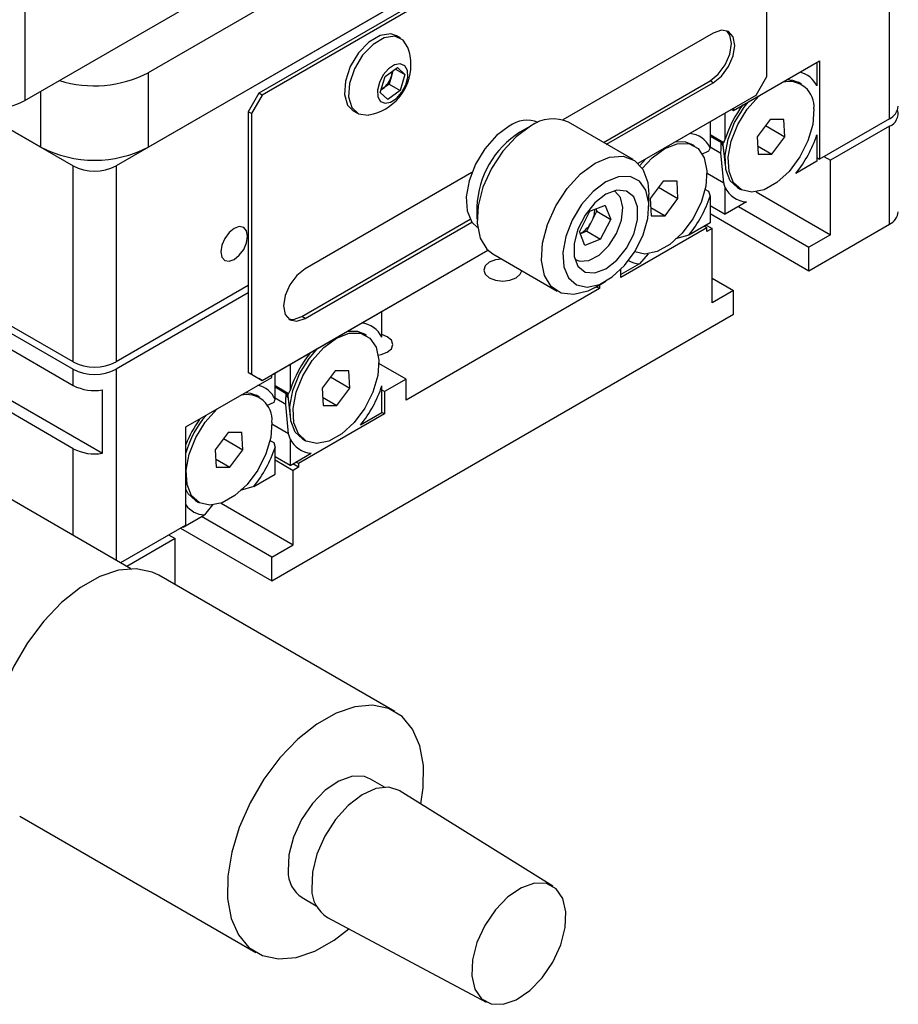
# Model space of a CAD drawing. Units: millimetres. Extents: x 5 to 303, y 4 to 204.
# Drawn here: x 240 to 261, y 74 to 98 of the extents above; entities that cross this region are included whole.
import ezdxf

# ---------------------------------------------------------------- set-up
doc = ezdxf.new("R2010")
doc.units = ezdxf.units.MM

msp = doc.modelspace()

# ---------------------------------------------------------------- linework, layer by layer
at = {"color": 7, "linetype": 'Continuous', "lineweight": 30}
for p, q in [((240.5405, 95.6469), (256.8341, 105.0529)), ((223.4942, 104.6125), (241.677, 94.1158)), ((257.5515, 104.4466), (243.4447, 96.3029)), ((240.9193, 94.5532), (224.2518, 104.1751)), ((259.0549, 103.5647), (242.6871, 94.1158)), ((243.4447, 94.5532), (259.0549, 103.5647)), ((257.6626, 102.5277), (246.0459, 95.8215)), ((257.7384, 102.484), (246.1216, 95.7778)), ((257.9909, 96.2141), (257.9909, 102.3381)), ((260.8699, 95.2223), (260.8699, 99.8299)), ((240.5405, 97.9798), (240.5405, 95.6469)), ((256.7282, 97.2349), (253.1928, 95.1939)), ((249.3781, 97.114), (249.2822, 97.1694)), ((228.0399, 96.8266), (241.677, 88.9541)), ((257.208, 95.4122), (259.2284, 96.5785)), ((259.1652, 96.542), (259.1652, 95.992)), ((259.2284, 96.5785), (259.2284, 94.2747)), ((243.4447, 96.3029), (243.4447, 94.5532)), ((249.0118, 96.2111), (249.3009, 96.4228)), ((249.1976, 96.3471), (249.1609, 96.2229)), ((249.2543, 96.3887), (249.479, 96.259)), ((249.3009, 96.4228), (249.479, 96.259)), ((248.901, 95.8356), (249.0118, 96.2111)), ((249.1054, 96.0351), (248.9609, 95.9293)), ((249.1609, 96.2229), (249.1054, 96.0351)), ((249.1054, 96.0351), (249.3681, 95.8835)), ((249.479, 96.259), (249.3681, 95.8835)), ((254.1453, 94.6648), (256.6525, 96.1121)), ((254.221, 94.621), (256.7282, 96.0684)), ((256.7282, 96.0684), (256.6525, 96.1121)), ((257.7384, 95.7767), (257.9909, 96.2141)), ((258.8011, 96.034), (258.7253, 96.0777)), ((246.0459, 95.8215), (245.7933, 95.3841)), ((246.1216, 95.7778), (246.0459, 95.8215)), ((249.0791, 95.6719), (248.901, 95.8356)), ((248.9609, 95.9293), (248.9197, 95.8991)), ((249.3681, 95.8835), (249.0791, 95.6719)), ((246.1216, 95.7778), (245.8691, 95.3404)), ((254.9607, 94.1732), (257.7384, 95.7767)), ((241.677, 87.4668), (228.0399, 95.3394)), ((228.2672, 95.4997), (242.3669, 87.3601)), ((245.8691, 95.3404), (245.7933, 95.3841)), ((245.7933, 95.3841), (245.7933, 89.26)), ((245.8691, 95.3404), (245.8691, 89.2163)), ((248.2644, 95.4063), (248.3604, 95.3509)), ((254.9607, 94.1731), (257.208, 95.4705)), ((257.006, 94.7391), (257.006, 95.3539)), ((257.1575, 95.4413), (257.208, 95.4122)), ((257.208, 95.4705), (257.208, 95.4122)), ((254.8431, 94.2619), (253.3279, 95.1366)), ((256.6525, 95.1498), (256.6525, 94.5382)), ((258.0646, 95.204), (257.7606, 94.7962)), ((258.3908, 95.2046), (258.0646, 95.204)), ((258.4131, 94.7974), (258.3908, 95.2046)), ((260.8699, 95.2223), (259.2284, 94.2747)), ((252.4349, 95.0481), (252.1824, 94.9023)), ((257.9575, 95.0604), (258.4131, 94.7974)), ((260.8699, 95.0473), (259.4809, 94.2455)), ((260.8699, 92.7435), (260.8699, 95.0473)), ((256.6525, 94.8493), (256.9748, 94.6632)), ((256.6525, 94.8493), (256.9099, 94.7007)), ((256.6525, 94.8142), (256.9136, 94.6635)), ((256.9099, 94.7007), (256.9748, 94.6632)), ((256.9443, 94.6808), (257.0086, 94.1184)), ((256.9748, 94.6632), (257.006, 94.7391)), ((257.7606, 94.7962), (257.783, 94.3889)), ((258.1092, 94.3895), (258.4131, 94.7974)), ((259.1652, 94.8465), (259.1652, 94.2236)), ((256.2871, 94.5827), (256.2113, 94.6264)), ((256.6201, 94.4598), (256.4517, 94.3826)), ((256.6525, 94.5576), (256.9099, 94.409)), ((256.9748, 93.7184), (256.9099, 94.409)), ((257.7723, 94.584), (258.1092, 94.3895)), ((255.0059, 94.1249), (255.1457, 94.28)), ((257.783, 94.3889), (258.1092, 94.3895)), ((259.1652, 94.2236), (258.6672, 93.9361)), ((259.1652, 94.3111), (259.2284, 94.2747)), ((259.3293, 94.333), (259.4809, 94.2455)), ((259.4809, 92.4957), (259.4809, 94.2455)), ((241.677, 89.5082), (241.677, 94.1158)), ((242.6871, 94.1158), (242.6871, 89.5082)), ((251.0552, 93.9599), (247.1318, 91.695)), ((255.5505, 93.7527), (255.2466, 93.3449)), ((255.8768, 93.7533), (255.5505, 93.7527)), ((255.8991, 93.346), (255.8768, 93.7533)), ((256.5829, 93.9446), (256.9748, 93.7184)), ((255.4435, 93.6091), (255.8991, 93.346)), ((256.5321, 93.5658), (256.6201, 93.515)), ((256.6201, 93.515), (256.6525, 93.3991)), ((257.006, 92.9771), (257.006, 93.6064)), ((257.2969, 93.6033), (257.3727, 93.5595)), ((257.7397, 93.5009), (259.4809, 92.4957)), ((255.213, 93.1527), (255.213, 93.4443)), ((255.2466, 93.3449), (255.2689, 92.9376)), ((255.5952, 92.9382), (255.8991, 93.346)), ((256.6525, 93.3991), (256.6525, 92.773)), ((257.5066, 93.2661), (257.006, 92.9771)), ((251.1724, 93.1527), (251.1724, 92.8612)), ((253.8196, 93.0437), (253.5822, 92.5741)), ((254.1878, 93.185), (253.8196, 93.0437)), ((253.8714, 92.8114), (253.9901, 93.0462)), ((253.9684, 93.1008), (253.9901, 93.0462)), ((253.9901, 93.0462), (254.3184, 92.8567)), ((254.1878, 93.185), (254.3184, 92.8567)), ((255.2583, 93.1327), (255.5952, 92.9382)), ((256.6525, 93.1812), (257.006, 92.9771)), ((257.3214, 93.1592), (258.9758, 92.2042)), ((247.056, 90.5722), (251.0156, 92.8581)), ((247.1318, 90.5285), (251.0552, 92.7934)), ((253.7527, 92.5766), (253.8714, 92.8114)), ((254.081, 92.3871), (254.3184, 92.8567)), ((255.2689, 92.9376), (255.5952, 92.9382)), ((256.6525, 92.9913), (258.9758, 91.6501)), ((253.7128, 92.2458), (253.5822, 92.5741)), ((253.7527, 92.5766), (253.6039, 92.5195)), ((253.7527, 92.5766), (254.081, 92.3871)), ((256.5767, 92.6564), (254.5564, 91.4901)), ((256.6525, 92.773), (256.1532, 92.4848)), ((256.5767, 92.6564), (256.5136, 92.6929)), ((256.5641, 92.722), (256.703, 92.6418)), ((256.5767, 92.5689), (256.5767, 92.6564)), ((256.703, 92.6418), (256.5767, 92.5689)), ((256.703, 90.8921), (256.703, 92.6418)), ((258.9758, 91.6501), (260.8699, 92.7435)), ((254.081, 92.3871), (253.7128, 92.2458)), ((256.1532, 92.4848), (255.8409, 92.3985)), ((259.4809, 92.4957), (258.9758, 92.2042)), ((246.1216, 89.0705), (251.425, 92.132)), ((246.3489, 89.2017), (251.425, 92.132)), ((258.9758, 91.6501), (258.9758, 92.2042)), ((251.5423, 92.0436), (253.0575, 91.1689)), ((255.1962, 92.0486), (254.9926, 91.8148)), ((237.3838, 91.8116), (241.677, 89.3332)), ((254.9926, 91.8148), (254.5564, 91.563)), ((254.5564, 91.4901), (254.5564, 91.681)), ((253.9505, 91.2574), (254.203, 91.4032)), ((256.703, 91.4752), (257.208, 91.1837)), ((245.7933, 91.3014), (242.6871, 89.5082)), ((254.0513, 91.2277), (249.5056, 88.6035)), ((254.0513, 91.2277), (253.9752, 91.2716)), ((254.0513, 91.3156), (254.0513, 91.2277)), ((257.208, 91.1837), (256.703, 90.8921)), ((257.208, 90.6296), (257.208, 91.1837)), ((245.7933, 91.1264), (242.6871, 89.3332)), ((246.3489, 84.3607), (257.208, 90.6296)), ((247.1318, 90.5285), (247.056, 90.5722)), ((248.9374, 90.0844), (248.9374, 90.696)), ((241.677, 89.5082), (240.0355, 90.4558)), ((248.5721, 90.1289), (248.4963, 90.1726)), ((241.677, 88.9541), (241.677, 89.3332)), ((246.7782, 89.4495), (246.7782, 88.838)), ((249.5056, 89.0993), (248.868, 89.4674)), ((244.3286, 87.977), (246.3489, 89.1433)), ((245.8691, 89.2163), (245.7933, 89.26)), ((245.7933, 89.26), (246.0459, 89.1142)), ((245.8691, 89.2163), (246.1216, 89.0705)), ((246.1216, 89.0705), (246.0459, 89.1142)), ((246.3489, 89.1433), (246.3489, 89.2017)), ((246.4247, 88.6307), (246.4247, 89.2454)), ((247.8355, 89.2989), (247.5316, 88.8911)), ((247.7285, 89.1553), (248.1841, 88.8922)), ((248.1617, 89.2995), (247.8355, 89.2989)), ((248.1841, 88.8922), (248.1617, 89.2995)), ((249.5056, 89.0993), (249.0006, 88.8077)), ((249.5056, 88.6035), (249.5056, 89.0993)), ((246.7458, 88.7595), (246.4247, 88.9449)), ((246.6808, 88.797), (246.4247, 88.9449)), ((246.6846, 88.7598), (246.4247, 88.9098)), ((247.5316, 88.8911), (247.5539, 88.4838)), ((247.8801, 88.4844), (248.1841, 88.8922)), ((248.9374, 88.3192), (248.9374, 88.9453)), ((242.3669, 87.3601), (242.3669, 88.8474)), ((246.058, 88.6776), (245.9823, 88.7213)), ((246.6808, 88.5054), (246.4247, 88.6533)), ((246.6808, 88.797), (246.7458, 88.7595)), ((246.7151, 88.7772), (246.7796, 88.2133)), ((246.7458, 88.7595), (246.7782, 88.838)), ((247.5432, 88.6789), (247.8801, 88.4844)), ((249.0006, 88.8077), (248.9374, 88.8442)), ((249.0006, 88.8077), (249.0006, 88.2828)), ((246.3934, 88.5548), (246.2232, 88.4767)), ((246.7458, 87.8147), (246.6808, 88.5054)), ((247.5539, 88.4838), (247.8801, 88.4844)), ((249.0006, 88.2828), (246.9803, 87.1165)), ((248.4381, 88.031), (248.9374, 88.3192)), ((249.0006, 88.2828), (248.9374, 88.3192)), ((244.3286, 85.6732), (244.3286, 87.977)), ((246.7458, 87.8147), (246.3538, 88.041)), ((245.3215, 87.8476), (245.0176, 87.4397)), ((245.2144, 87.7039), (245.67, 87.4409)), ((245.6477, 87.8482), (245.3215, 87.8476)), ((245.67, 87.4409), (245.6477, 87.8482)), ((246.7782, 87.6989), (246.7782, 87.0728)), ((246.3032, 87.662), (246.3934, 87.6099)), ((246.3934, 87.6099), (246.4247, 87.498)), ((246.4247, 86.8687), (246.4247, 87.498)), ((247.0678, 87.6982), (247.1436, 87.6544)), ((245.0176, 87.4397), (245.0399, 87.0325)), ((245.3661, 87.0331), (245.67, 87.4409)), ((246.7782, 87.0728), (246.4247, 87.2769)), ((246.7782, 87.0728), (247.2775, 87.361)), ((245.0292, 87.2276), (245.3661, 87.0331)), ((245.0399, 87.0325), (245.3661, 87.0331)), ((246.4247, 87.204), (246.854, 86.9561)), ((246.9803, 87.029), (246.8413, 87.1092)), ((246.9803, 87.029), (246.854, 86.9561)), ((246.9803, 87.1165), (246.9171, 87.1529)), ((246.9803, 87.1165), (246.9803, 87.029)), ((243.0334, 84.6464), (239.1719, 86.8755)), ((245.9241, 86.5797), (246.4247, 86.8687)), ((246.854, 85.2064), (246.854, 86.9561)), ((245.9241, 86.5797), (245.604, 86.4868)), ((244.5538, 86.2469), (244.6296, 86.2031)), ((244.9586, 86.1449), (244.7635, 85.9097)), ((245.1569, 86.1861), (246.854, 85.2064)), ((244.2655, 85.6222), (244.7635, 85.9097)), ((246.3489, 84.9148), (244.6945, 85.8699)), ((244.3286, 85.6732), (242.7916, 84.7859)), ((244.2655, 85.6222), (244.2528, 85.6295)), ((244.2655, 85.6368), (244.2655, 85.6222)), ((243.9245, 85.4399), (244.0761, 85.3525)), ((244.202, 85.6001), (246.3489, 84.3607)), ((244.0761, 85.3525), (242.9432, 84.6984)), ((244.0761, 84.2712), (244.0761, 85.3525)), ((246.3489, 84.9148), (246.854, 85.2064)), ((246.3489, 84.3607), (246.3489, 84.9148)), ((249.2454, 81.2871), (243.6896, 84.4944)), ((249.0007, 79.5107), (248.6676, 79.703)), ((252.9581, 77.1846), (249.3691, 79.4214)), ((240.422, 78.8341), (245.9778, 75.6268)), ((247.0606, 76.9193), (247.3937, 76.727)), ((247.6553, 76.4526), (251.3871, 74.4632))]:
    msp.add_line(p, q, dxfattribs=at)
at = {"color": 8, "linetype": 'Continuous', "lineweight": 30}
for p, q in [((240.9193, 94.5532), (240.9193, 95.8656)), ((242.6871, 89.3332), (242.6871, 84.8463)), ((241.677, 85.4294), (241.677, 87.4668))]:
    msp.add_line(p, q, dxfattribs=at)
at = {"color": 7, "linetype": 'Continuous', "lineweight": 30, "flags": 128}
for points in [[(249.2822, 97.1694), (249.1458, 97.214), (248.8982, 97.1785), (248.6337, 97.0227), (248.3881, 96.7676), (248.1945, 96.4477), (248.079, 96.1063), (248.0573, 95.7893), (248.1323, 95.5397), (248.2644, 95.4063)], [(256.6525, 96.1121), (256.8457, 96.2681), (257.0096, 96.4891), (257.1191, 96.7416), (257.1575, 96.987), (257.1191, 97.188), (257.0454, 97.2886)], [(256.7282, 96.0684), (256.9215, 96.2244), (257.0854, 96.4454), (257.1949, 96.6978), (257.2333, 96.9432), (257.1949, 97.1442), (257.0854, 97.2702), (256.9215, 97.3021), (256.7282, 97.2349)], [(249.5495, 96.8966), (249.4391, 97.0691), (249.2418, 97.1586), (248.9942, 97.1231), (248.7297, 96.9673), (248.4841, 96.7122), (248.2904, 96.3923), (248.175, 96.0509), (248.1533, 95.7339), (248.2283, 95.4843), (248.3899, 95.3358), (248.6162, 95.3083), (248.6343, 95.3112)], [(249.4749, 96.4656), (249.3691, 96.5111), (249.236, 96.486), (249.0959, 96.3941), (248.9701, 96.2494), (248.8778, 96.074), (248.8331, 95.8944), (248.8426, 95.7382), (248.905, 95.629), (249.0108, 95.5835), (249.1439, 95.6086), (249.284, 95.7005), (249.4098, 95.8452), (249.5021, 96.0207), (249.5469, 96.2002), (249.5373, 96.3564), (249.4749, 96.4656)], [(258.4766, 96.1445), (258.5914, 96.1303), (258.7253, 96.0777)], [(248.9211, 95.9038), (248.928, 95.9077), (248.9609, 95.9293)], [(257.2969, 93.6033), (257.1296, 93.762), (257.0233, 94.0261), (257.0049, 94.3625), (257.0759, 94.7414), (257.2299, 95.1291), (257.4534, 95.4911), (257.5457, 95.6071)], [(259.0951, 95.4502), (259.0686, 95.0886), (258.9548, 94.7009), (258.7639, 94.3218), (258.5128, 93.9849), (258.2239, 93.7202), (257.9228, 93.5511), (257.6363, 93.4926), (257.3899, 93.5501), (257.2053, 93.7183), (257.0991, 93.9824), (257.0807, 94.3188), (257.1516, 94.6977), (257.3057, 95.0853), (257.5292, 95.4474), (257.8022, 95.7516), (257.8129, 95.7613)], [(251.93, 95.0482), (251.6323, 94.8245), (251.361, 94.517), (251.1402, 94.1531), (250.9897, 93.765), (250.9227, 93.3873), (250.9452, 93.0536), (251.0552, 92.7934), (251.1849, 92.6639)], [(252.4351, 95.0482), (252.0944, 94.7975), (251.779, 94.4572), (251.5123, 94.0526), (251.314, 93.6137), (251.1988, 93.1731), (251.1753, 92.7634), (251.2453, 92.415), (251.4035, 92.1537), (251.5423, 92.0436)], [(255.8485, 94.6857), (256.0774, 94.679), (256.2113, 94.6264)], [(256.9157, 94.6816), (256.9432, 94.5998), (256.9567, 94.5729)], [(255.0591, 94.0532), (255.2882, 94.3003), (255.5865, 94.5197), (255.8836, 94.6348), (256.1531, 94.6353), (256.3711, 94.5211), (256.5181, 94.3026), (256.5811, 93.9989)], [(253.9503, 94.1735), (254.291, 94.3161), (254.6064, 94.34), (254.8731, 94.2434), (255.0714, 94.0334), (255.1866, 93.7257), (255.213, 93.4443)], [(253.9505, 91.2574), (253.7784, 91.1716), (253.4472, 91.0876), (253.1534, 91.1243), (252.9187, 91.279), (252.7605, 91.5402), (252.6906, 91.8886), (252.714, 92.2984), (252.8292, 92.739), (253.0275, 93.1779), (253.2942, 93.5825), (253.6096, 93.9228), (253.9503, 94.1735), (253.9503, 94.1735)], [(256.5811, 93.9989), (256.5546, 93.6372), (256.4408, 93.2496), (256.2499, 92.8705), (255.9988, 92.5336), (255.7099, 92.2689), (255.4088, 92.0997), (255.1223, 92.0413), (254.8808, 92.0962)], [(254.2028, 93.7361), (253.9051, 93.5124), (253.6338, 93.2049), (253.4131, 92.841), (253.2625, 92.4529), (253.1955, 92.0753), (253.218, 91.7415), (253.328, 91.4813), (253.5158, 91.3179), (253.7646, 91.2656), (254.0523, 91.3292), (254.3534, 91.5031), (254.6411, 91.7717), (254.8899, 92.1111), (255.0777, 92.4914), (255.1877, 92.8786), (255.2102, 93.2383), (255.1432, 93.5386), (254.9926, 93.7528), (254.7719, 93.8619), (254.5006, 93.8561), (254.2028, 93.7361)], [(254.2028, 93.4445), (253.9437, 93.2421), (253.7159, 92.9587), (253.5467, 92.6283), (253.4567, 92.2908), (253.4567, 91.987), (253.5467, 91.7534), (253.7159, 91.6183), (253.9437, 91.5979), (254.2028, 91.6947), (254.462, 91.8971), (254.6898, 92.1805), (254.859, 92.5109), (254.9489, 92.8484), (254.9489, 93.1522), (254.859, 93.3858), (254.6898, 93.5209), (254.462, 93.5413), (254.2028, 93.4445)], [(254.4569, 92.5254), (254.5736, 92.8367), (254.6061, 93.1316), (254.55, 93.3702), (254.413, 93.5205), (254.3991, 93.5279)], [(245.1494, 92.0961), (245.1734, 91.9705), (245.2418, 91.8917), (245.3442, 91.8718), (245.465, 91.9138), (245.5858, 92.0113), (245.6882, 92.1494), (245.7567, 92.3072), (245.7807, 92.4606), (245.7567, 92.5862), (245.6882, 92.665), (245.5858, 92.6849), (245.465, 92.6429), (245.3442, 92.5454), (245.2418, 92.4072), (245.1734, 92.2495), (245.1494, 92.0961)], [(253.4711, 91.9204), (253.5811, 91.8753), (253.8022, 91.8912), (254.0432, 92.0185), (254.2718, 92.2398), (254.4569, 92.5254)], [(251.7523, 91.9223), (251.6076, 91.9032), (251.4628, 91.8473), (251.366, 91.7637), (251.3321, 91.6651), (251.366, 91.5664), (251.4628, 91.4828)], [(247.1318, 91.695), (246.9385, 91.539), (246.7746, 91.318), (246.6651, 91.0655), (246.6267, 90.8202), (246.6651, 90.6192), (246.7746, 90.4931), (246.9385, 90.4613), (247.1318, 90.5285)], [(251.4628, 91.4828), (251.6076, 91.427), (251.7785, 91.4073), (251.9493, 91.427), (252.0942, 91.4828), (252.1909, 91.5664), (252.2241, 91.65)], [(246.7388, 90.5185), (246.8627, 90.505), (247.056, 90.5722)], [(248.8661, 89.5451), (248.8395, 89.1835), (248.7257, 88.7958), (248.5348, 88.4167), (248.2838, 88.0798), (247.9949, 87.8151), (247.6938, 87.6459), (247.4073, 87.5875), (247.1608, 87.645), (246.9763, 87.8132), (246.87, 88.0773), (246.8516, 88.4137), (246.9226, 88.7925), (247.0766, 89.1802), (247.3001, 89.5423), (247.5732, 89.8465), (247.8715, 90.0659), (248.1686, 90.181), (248.4381, 90.1815), (248.656, 90.0673), (248.8031, 89.8488), (248.8661, 89.5451)], [(248.1335, 90.2319), (248.3623, 90.2252), (248.4963, 90.1726)], [(248.8532, 89.6651), (248.9189, 89.6775), (249.0637, 89.7334), (249.1605, 89.817), (249.1944, 89.9156), (249.1605, 90.0142), (249.0637, 90.0978), (248.9374, 90.149)], [(247.0678, 87.6982), (246.9005, 87.8569), (246.7943, 88.121), (246.7758, 88.4574), (246.8468, 88.8363), (247.0009, 89.224), (247.2244, 89.586), (247.4307, 89.8262)], [(245.7335, 88.7881), (245.8483, 88.7739), (245.9823, 88.7213)], [(246.6862, 88.7783), (246.7141, 88.6947), (246.7276, 88.6678)], [(246.3521, 88.0938), (246.3255, 87.7321), (246.2117, 87.3445), (246.0208, 86.9654), (245.7698, 86.6285), (245.4808, 86.3637), (245.1798, 86.1946), (244.8933, 86.1362), (244.6468, 86.1937), (244.4622, 86.3619), (244.356, 86.6259), (244.3376, 86.9624), (244.4086, 87.3412), (244.5626, 87.7289), (244.7861, 88.091), (245.0591, 88.3952), (245.0698, 88.4049)], [(244.5538, 86.2469), (244.3865, 86.4056), (244.3286, 86.513)], [(243.6896, 84.4944), (243.5386, 84.5667), (243.1644, 84.6454), (242.7475, 84.6096), (242.3041, 84.4605), (241.8512, 84.204), (241.4061, 83.8499), (240.9859, 83.4118), (240.6069, 82.9065), (240.2836, 82.3535), (240.0283, 81.774), (239.851, 81.1903), (239.7584, 80.6248), (239.7541, 80.0993)], [(249.856, 79.1179), (249.9089, 79.4964), (249.9132, 80.0219), (249.8291, 80.4873), (249.6597, 80.8747), (249.4117, 81.1692), (249.0944, 81.3594), (248.7202, 81.4381), (248.3034, 81.4022), (247.86, 81.2532), (247.407, 80.9967), (246.9619, 80.6426), (246.5418, 80.2045), (246.1627, 79.6992), (245.8394, 79.1462), (245.5842, 78.5667), (245.4069, 77.983), (245.3143, 77.4175), (245.31, 76.8919), (245.31, 76.8919)], [(248.6676, 79.703), (248.5294, 79.7591), (248.2428, 79.7671), (247.9256, 79.657), (247.6034, 79.4379), (247.3024, 79.1276), (247.0468, 78.7511), (246.8575, 78.3389), (246.7497, 77.9246), (246.7322, 77.5415)], [(249.3691, 79.4214), (249.3644, 79.4243), (249.1041, 79.5086), (248.7987, 79.477), (248.4708, 79.3319), (248.1447, 79.0841), (247.8447, 78.7519), (247.5929, 78.36), (247.4081, 77.9375), (247.3039, 77.5156), (247.2881, 77.1257)], [(251.0505, 75.0802), (251.123, 74.7666), (251.2794, 74.5394), (251.5068, 74.4169), (251.787, 74.4092), (252.0972, 74.5168), (252.4122, 74.731), (252.7066, 75.0345), (252.9564, 75.4026), (253.1416, 75.8056), (253.247, 76.2108), (253.2641, 76.5853), (253.1915, 76.8989), (253.0352, 77.1261), (252.8077, 77.2486), (252.5276, 77.2563), (252.2174, 77.1487), (251.9024, 76.9345), (251.608, 76.6311), (251.3581, 76.2629), (251.173, 75.8599), (251.0676, 75.4548), (251.0505, 75.0802)], [(245.31, 76.8919), (245.3941, 76.4265), (245.5635, 76.0392), (245.8115, 75.7447), (246.1288, 75.5545), (246.503, 75.4758), (246.9198, 75.5116), (247.3632, 75.6607), (247.8162, 75.9172), (248.1616, 76.1828)]]:
    msp.add_lwpolyline(points, dxfattribs=at)
at = {"color": 7, "linetype": 'Continuous', "lineweight": 30}
for centre, radius, start, end in [((248.4239, 96.4895), 1.1969, 0, 19.87995), ((242.1743, 98.7629), 2.7687, 252.81651, 297.31378), ((248.4239, 96.4895), 1.1969, 280.12543, 0), ((248.7392, 96.3514), 0.4408, 343.0511, 357.745), ((258.6311, 95.7364), 0.5921, 25.57723, 76.66848), ((248.6072, 96.3851), 0.577, 307.81451, 343.66602), ((258.5065, 95.5048), 0.5911, 354.70517, 104.26533), ((239.7829, 97.1091), 1.6468, 242.60967, 297.39033), ((259.7037, 93.8639), 2.8361, 143.52795, 162.02408), ((260.7216, 95.5495), 0.3592, 294.37466, 354.3052), ((260.7575, 95.3432), 0.3165, 290.80193, 15.24451), ((252.3508, 94.4714), 0.714, 68.55139, 126.11613), ((252.9572, 94.3277), 0.8898, 65.38103, 125.92943), ((253.3151, 93.0821), 2.1439, 121.88913, 178.11087), ((256.1166, 94.284), 0.5931, 25.38503, 84.34335), ((256.46, 95.735), 2.8474, 320.81962, 341.81912), ((242.182, 96.9902), 2.7447, 242.60967, 297.39033), ((242.182, 95.0906), 1.0979, 242.60967, 297.39033), ((257.5438, 93.8592), 0.5943, 205.17302, 266.40568), ((253.9466, 94.2833), 2.8466, 320.81783, 341.90546), ((253.3183, 93.107), 0.6271, 331.87798, 358.6219), ((260.7216, 93.0707), 0.3592, 294.37466, 354.3052), ((253.2818, 93.0877), 0.6511, 299.57218, 334.89372), ((255.028, 92.4085), 0.5948, 240.82187, 266.58572), ((248.4016, 89.8302), 0.5931, 25.38503, 84.34335), ((249.4853, 87.9533), 2.848, 141.52682, 161.902), ((242.182, 90.483), 1.0979, 242.60967, 297.39033), ((242.182, 90.308), 1.0979, 242.60967, 297.39033), ((242.1808, 89.9279), 1.0965, 242.64283, 279.7711), ((245.8876, 88.379), 0.5931, 25.10418, 76.64172), ((246.2316, 89.8295), 2.8466, 320.81783, 341.90546), ((245.7635, 88.1484), 0.5911, 354.70517, 104.26533), ((246.6209, 86.7037), 2.3873, 139.61007, 163.78187), ((246.9946, 86.4876), 2.8753, 144.59971, 158.00588), ((247.3146, 87.9537), 0.5939, 205.41258, 266.41999), ((243.7182, 88.3777), 2.8459, 320.81599, 341.99233), ((242.1808, 88.4407), 1.0965, 242.64283, 279.7711), ((244.7967, 86.4919), 0.5832, 216.60746, 266.73553), ((247.4606, 77.5282), 0.7286, 178.95776, 236.70032), ((248.0648, 77.1128), 0.7768, 179.04769, 238.18838)]:
    msp.add_arc(centre, radius, start, end, dxfattribs=at)
for points, knots in [([(256.9099, 94.409), (256.9101, 94.4321), (256.9111, 94.5169), (256.9126, 94.6017), (256.9136, 94.6635)], [0, 0, 0, 0, 0.2715704, 1, 1, 1, 1]), ([(256.6525, 94.5382), (256.6501, 94.5331), (256.6387, 94.5076), (256.6283, 94.481), (256.6201, 94.4598)], [0, 0, 0, 0, 0.2030916, 1, 1, 1, 1]), ([(257.006, 93.6064), (257.0039, 93.6137), (256.9929, 93.6511), (256.9829, 93.6883), (256.9748, 93.7184)], [0, 0, 0, 0, 0.1932826, 1, 1, 1, 1]), ([(246.4247, 88.6307), (246.4225, 88.6259), (246.4115, 88.6012), (246.4015, 88.5755), (246.3934, 88.5548)], [0, 0, 0, 0, 0.1932826, 1, 1, 1, 1]), ([(246.6808, 88.5054), (246.6814, 88.5577), (246.6824, 88.6425), (246.684, 88.7273), (246.6846, 88.7598)], [0, 0, 0, 0, 0.6168183, 1, 1, 1, 1]), ([(246.7782, 87.6989), (246.7759, 87.7067), (246.7644, 87.7454), (246.7541, 87.784), (246.7458, 87.8147)], [0, 0, 0, 0, 0.2030916, 1, 1, 1, 1])]:
    msp.add_open_spline(points, degree=3, knots=knots, dxfattribs=at)

doc.saveas('drawing.dxf')
